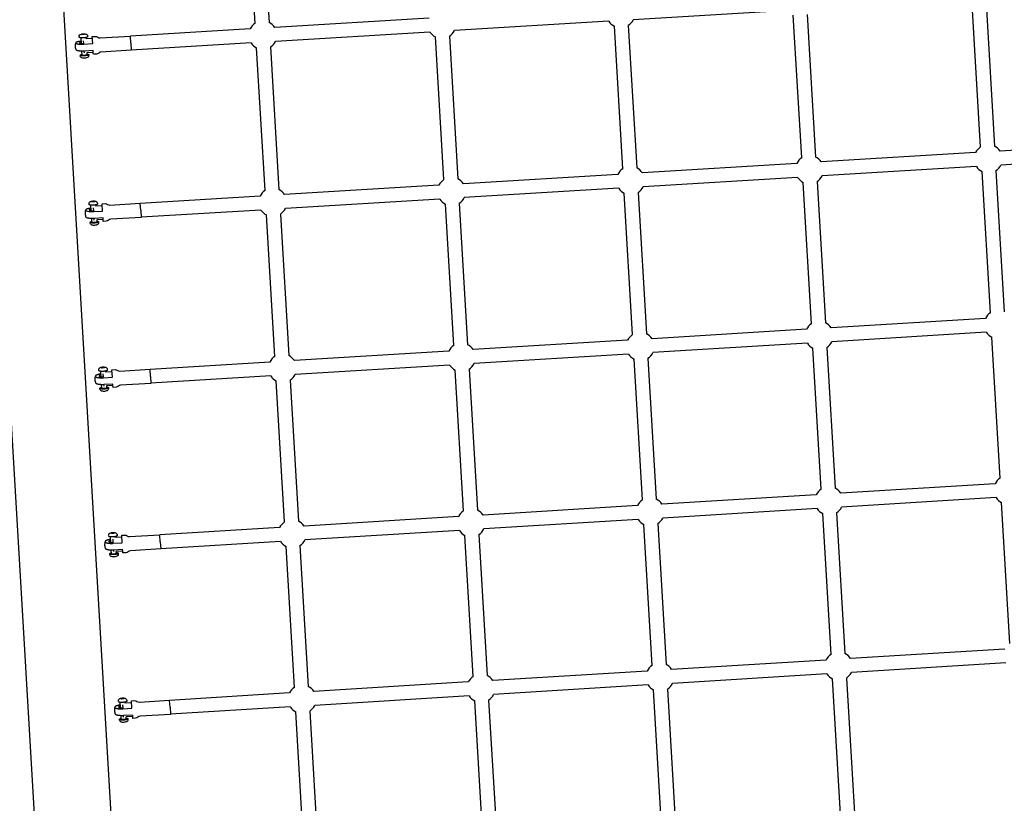
# Model space of a CAD drawing. Units: millimetres. Extents: x 99665 to 125185, y -14886 to 16051.
# Drawn here: x 119116 to 120512, y -5390 to -4279 of the extents above; entities that cross this region are included whole.
import ezdxf

# ---------------------------------------------------------------- set-up
doc = ezdxf.new("R2010")
doc.units = ezdxf.units.MM
doc.header["$LTSCALE"] = 500
doc.header["$MEASUREMENT"] = 0
for name, color, linetype, true_color in [('Make2D', 7, 'Continuous', 0x000000), ('usezones$EN', 70, 'Continuous', 0x7fff00), ('usezones$EN$DIMS', 70, 'Continuous', 0x7fff00)]:
    doc.layers.add(name, color=color, linetype=linetype, true_color=true_color)
doc.styles.add('Arial', font='txt')
doc.dimstyles.new('EN RC DIMS', dxfattribs={"dimtxt": 400, "dimasz": 250, "dimexe": 150, "dimexo": 150, "dimgap": 250, "dimtad": 0, "dimtih": 1, "dimtoh": 1, "dimzin": 1, "dimdsep": 46, "dimtxsty": 'Arial', "dimcen": 150, "dimazin": 0, "dimtfac": 1, "dimtdec": 4, "dimtix": 1, "dimtmove": 1, "dimatfit": 3, "dimfxl": 0, "dimtolj": 1, "dimtzin": 1, "dimarcsym": 0})

# ---------------------------------------------------------------- blocks, each defined once
blk = doc.blocks.new('*D1')
at = {"layer": 'Defpoints', "color": 0}
for p in [(125185.4, 15788.4), (103610.2, 9416.3), (125185.4, -11445.2)]:
    blk.add_point(p, dxfattribs=at)
at = {"layer": 'usezones$EN$DIMS', "color": 0, "lineweight": -2}
for p, q in [((103610.2, 9566.3), (103610.2, 15938.4)), ((125185.4, -11295.2), (125185.4, 15938.4)), ((103860.2, 15788.4), (113003.2, 15788.4)), ((124935.4, 15788.4), (115792.4, 15788.4))]:
    blk.add_line(p, q, dxfattribs=at)
at = {"layer": 'usezones$EN$DIMS', "color": 0}
for points in [[(103860.2, 15830.1), (103860.2, 15746.8), (103610.2, 15788.4)], [(124935.4, 15746.8), (124935.4, 15830.1), (125185.4, 15788.4)]]:
    blk.add_solid(points, dxfattribs=at)
at = {"layer": 'usezones$EN$DIMS', "color": 0, "insert": (114397.8, 15788.4), "char_height": 400, "attachment_point": 5, "style": 'Arial'}
blk.add_mtext('\\A1;21575.25', dxfattribs=at)
blk = doc.blocks.new('*D2')
at = {"layer": 'Defpoints', "color": 0}
for p in [(108886.4, 14692.5), (100800.6, -14885.9), (121823.8, -14885.9)]:
    blk.add_point(p, dxfattribs=at)
at = {"layer": 'usezones$EN$DIMS', "color": 0, "lineweight": -2}
for p, q in [((108736.4, 14692.5), (100650.6, 14692.5)), ((100800.6, 14442.5), (100800.6, 357.5)), ((100800.6, -14635.9), (100800.6, -550.9)), ((121673.8, -14885.9), (100650.6, -14885.9))]:
    blk.add_line(p, q, dxfattribs=at)
at = {"layer": 'usezones$EN$DIMS', "color": 0}
for points in [[(100842.3, 14442.5), (100759, 14442.5), (100800.6, 14692.5)], [(100759, -14635.9), (100842.3, -14635.9), (100800.6, -14885.9)]]:
    blk.add_solid(points, dxfattribs=at)
at = {"layer": 'usezones$EN$DIMS', "color": 0, "insert": (100800.6, -96.7), "char_height": 400, "attachment_point": 5, "style": 'Arial'}
blk.add_mtext('\\A1;29578.34', dxfattribs=at)

msp = doc.modelspace()

# ---------------------------------------------------------------- linework, layer by layer
at = {"layer": 'Make2D'}
for p, q in [((119086.122, -2702.513), (119388.668, -7827.365)), ((119282.508, -7864.266), (118978.16, -2708.886)), ((119450.079, -4284.514), (119438.055, -4080.845)), ((119457.771, -4079.681), (119469.794, -4283.35)), ((120204.708, -4266.119), (119985.925, -4279.376)), ((120478.064, -4459.766), (120466.141, -4257.792)), ((120485.857, -4256.628), (120497.779, -4458.602)), ((119696.507, -4277.127), (119477.724, -4290.385)), ((119951.205, -4281.48), (119732.422, -4294.737)), ((120224.564, -4475.181), (120212.638, -4273.154)), ((120232.354, -4271.99), (120244.28, -4474.017)), ((119443.004, -4292.489), (119273.247, -4302.775)), ((119697.702, -4296.841), (119478.919, -4310.099)), ((119971.064, -4490.596), (119959.135, -4288.515)), ((119978.851, -4287.351), (119990.78, -4489.432)), ((119203.733, -4312.994), (119203.261, -4305.11)), ((119203.967, -4300.162), (119205.188, -4299.652)), ((119205.242, -4300.521), (119203.967, -4300.162)), ((119205.188, -4299.652), (119207.684, -4299.503)), ((119205.24, -4300.521), (119205.188, -4299.652)), ((119207.737, -4300.372), (119205.242, -4300.521)), ((119207.238, -4313.001), (119207.022, -4309.447)), ((119207.684, -4299.503), (119208.958, -4299.863)), ((119207.736, -4300.372), (119207.684, -4299.503)), ((119208.958, -4299.863), (119207.737, -4300.372)), ((119210.249, -4304.693), (119210.362, -4306.586)), ((119219.447, -4306.035), (119210.362, -4306.586)), ((119219.883, -4313.292), (119219.289, -4303.429)), ((119273.253, -4302.883), (119273.241, -4302.68)), ((119273.853, -4312.856), (119273.253, -4302.883)), ((119717.564, -4506.01), (119705.632, -4303.876)), ((119725.347, -4302.712), (119737.28, -4504.846)), ((119204.723, -4329.556), (119204.386, -4323.923)), ((119208.056, -4326.512), (119207.894, -4323.823)), ((119273.853, -4312.856), (119274.434, -4322.615)), ((119444.199, -4312.203), (119274.427, -4322.49)), ((119274.436, -4322.644), (119274.434, -4322.615)), ((119464.064, -4521.425), (119452.129, -4319.238)), ((119471.844, -4318.074), (119483.78, -4520.261)), ((119220.627, -4325.75), (119211.541, -4326.301)), ((119211.541, -4326.301), (119211.711, -4329.138)), ((120724.487, -4452.33), (120505.707, -4465.633)), ((120470.987, -4467.745), (120252.207, -4481.048)), ((120725.685, -4472.044), (120506.906, -4485.347)), ((120217.487, -4483.159), (119998.707, -4496.463)), ((120472.186, -4487.458), (120253.406, -4500.762)), ((119963.987, -4498.574), (119745.208, -4511.878)), ((120218.686, -4502.873), (119999.906, -4516.177)), ((120491.936, -4694.785), (120480.113, -4494.49)), ((120499.829, -4493.326), (120511.652, -4693.621)), ((119710.488, -4513.989), (119491.708, -4527.293)), ((119965.186, -4518.288), (119746.406, -4531.591)), ((120238.44, -4710.252), (120226.614, -4509.904)), ((120246.329, -4508.741), (120258.156, -4709.088)), ((119456.988, -4529.404), (119287.234, -4539.726)), ((119711.686, -4533.703), (119492.907, -4547.006)), ((119984.944, -4725.719), (119973.114, -4525.319)), ((119992.829, -4524.155), (120004.659, -4724.555)), ((119217.733, -4550.143), (119217.263, -4542.303)), ((119217.961, -4537.235), (119219.178, -4536.662)), ((119219.239, -4537.659), (119217.961, -4537.235)), ((119219.178, -4536.662), (119221.674, -4536.512)), ((119219.238, -4537.659), (119219.178, -4536.662)), ((119221.735, -4537.51), (119219.239, -4537.659)), ((119221.238, -4550.181), (119220.99, -4546.102)), ((119221.674, -4536.512), (119222.952, -4536.936)), ((119221.734, -4537.51), (119221.674, -4536.512)), ((119222.952, -4536.936), (119221.735, -4537.51)), ((119224.25, -4541.884), (119224.35, -4543.55)), ((119233.435, -4542.998), (119224.35, -4543.55)), ((119233.893, -4550.626), (119233.275, -4540.368)), ((119287.246, -4539.931), (119287.229, -4539.645)), ((119287.829, -4549.616), (119287.246, -4539.931)), ((119731.447, -4741.185), (119719.614, -4540.734)), ((119739.33, -4539.57), (119751.163, -4740.022)), ((119218.709, -4566.433), (119218.394, -4561.176)), ((119222.047, -4563.477), (119221.902, -4561.092)), ((119287.829, -4549.616), (119288.425, -4559.588)), ((119458.187, -4549.117), (119288.416, -4559.441)), ((119477.951, -4756.652), (119466.114, -4556.149)), ((119485.83, -4554.985), (119497.666, -4755.488)), ((119234.617, -4562.712), (119225.532, -4563.265)), ((119225.532, -4563.265), (119225.696, -4566.014)), ((120484.858, -4702.768), (120266.081, -4716.116)), ((120231.361, -4718.234), (120012.585, -4731.583)), ((120486.061, -4722.481), (120267.284, -4735.829)), ((120505.767, -4929.083), (120493.986, -4729.509)), ((119977.865, -4733.701), (119759.088, -4747.05)), ((120232.564, -4737.948), (120013.787, -4751.296)), ((120260.205, -4743.812), (120271.989, -4943.441)), ((119724.369, -4749.168), (119505.592, -4762.516)), ((119979.068, -4753.415), (119760.291, -4766.763)), ((120252.274, -4944.605), (120240.49, -4744.976)), ((119233.069, -4771.992), (119235.565, -4771.842)), ((119235.565, -4771.842), (119236.846, -4772.322)), ((119235.631, -4772.951), (119235.565, -4771.842)), ((119470.872, -4764.635), (119301.122, -4774.992)), ((119725.572, -4768.881), (119506.795, -4782.23)), ((119998.781, -4960.127), (119986.993, -4760.442)), ((120006.709, -4759.279), (120018.497, -4958.963)), ((119231.632, -4785.585), (119231.164, -4777.788)), ((119231.855, -4772.622), (119233.069, -4771.992)), ((119233.136, -4773.101), (119231.855, -4772.622)), ((119233.136, -4773.101), (119233.069, -4771.992)), ((119235.632, -4772.951), (119233.136, -4773.101)), ((119235.138, -4785.65), (119234.862, -4781.117)), ((119236.846, -4772.322), (119235.632, -4772.951)), ((119238.151, -4777.369), (119238.239, -4778.828)), ((119247.322, -4778.274), (119238.239, -4778.828)), ((119247.801, -4786.226), (119247.164, -4775.655)), ((119301.729, -4785.08), (119301.137, -4775.238)), ((119301.729, -4785.08), (119302.315, -4794.866)), ((119472.075, -4784.348), (119302.306, -4794.706)), ((119745.288, -4975.649), (119733.497, -4775.909)), ((119753.213, -4774.745), (119765.004, -4974.485)), ((119232.595, -4801.626), (119232.299, -4796.7)), ((119235.939, -4798.756), (119235.808, -4796.63)), ((119248.507, -4797.989), (119239.422, -4798.543)), ((119239.422, -4798.543), (119239.582, -4801.206)), ((119491.795, -4991.171), (119480.001, -4791.376)), ((119499.716, -4790.212), (119511.511, -4990.007)), ((120498.686, -4937.07), (120279.912, -4950.466)), ((120245.193, -4952.592), (120026.42, -4965.988)), ((120499.893, -4956.783), (120281.12, -4970.179)), ((120519.597, -5163.386), (120507.816, -4963.807)), ((119991.701, -4968.114), (119772.927, -4981.51)), ((120246.4, -4972.305), (120027.627, -4985.701)), ((120266.108, -5178.962), (120254.323, -4979.329)), ((120274.039, -4978.165), (120285.823, -5177.798)), ((119738.208, -4983.636), (119519.434, -4997.032)), ((119992.908, -4987.827), (119774.134, -5001.223)), ((120012.618, -5194.538), (120000.831, -4994.851)), ((120020.546, -4993.687), (120032.334, -5193.374)), ((119245.701, -5007.193), (119246.915, -5006.564)), ((119246.982, -5007.673), (119245.701, -5007.193)), ((119246.915, -5006.564), (119249.411, -5006.414)), ((119246.982, -5007.673), (119246.915, -5006.564)), ((119249.478, -5007.523), (119246.982, -5007.673)), ((119249.411, -5006.414), (119250.692, -5006.893)), ((119249.478, -5007.523), (119249.411, -5006.414)), ((119250.692, -5006.893), (119249.478, -5007.523)), ((119484.715, -4999.157), (119314.968, -5009.552)), ((119739.415, -5003.349), (119520.641, -5016.745)), ((119245.479, -5020.157), (119245.01, -5012.361)), ((119248.984, -5020.222), (119248.707, -5015.688)), ((119252.085, -5013.402), (119251.998, -5011.94)), ((119261.169, -5012.846), (119252.085, -5013.402)), ((119261.647, -5020.798), (119261.011, -5010.225)), ((119315.564, -5019.45), (119314.983, -5009.802)), ((119315.564, -5019.45), (119316.164, -5029.43)), ((119485.922, -5018.871), (119316.154, -5029.266)), ((119759.129, -5210.114), (119747.338, -5010.373)), ((119767.054, -5009.209), (119778.845, -5208.95)), ((119246.444, -5036.197), (119246.148, -5031.272)), ((119249.789, -5033.33), (119249.657, -5031.202)), ((119262.355, -5032.56), (119253.272, -5033.116)), ((119253.432, -5035.777), (119253.272, -5033.116)), ((119505.64, -5225.69), (119493.845, -5025.895)), ((119513.561, -5024.731), (119525.356, -5224.526)), ((120512.515, -5171.376), (120293.744, -5184.819)), ((120259.025, -5186.952), (120040.255, -5200.395)), ((120005.536, -5202.528), (119786.766, -5215.971)), ((120513.726, -5191.089), (120294.955, -5204.532)), ((119752.047, -5218.104), (119533.276, -5231.547)), ((120260.237, -5206.665), (120041.466, -5220.108)), ((120279.942, -5413.318), (120268.157, -5213.686)), ((120287.873, -5212.522), (120299.657, -5412.154)), ((120006.747, -5222.241), (119787.977, -5235.684)), ((120026.456, -5428.949), (120014.668, -5229.262)), ((120034.384, -5228.098), (120046.172, -5427.785)), ((119259.547, -5241.764), (119260.761, -5241.134)), ((119260.828, -5242.243), (119259.547, -5241.764)), ((119260.761, -5241.134), (119263.257, -5240.984)), ((119260.828, -5242.243), (119260.761, -5241.134)), ((119263.324, -5242.092), (119260.828, -5242.243)), ((119263.257, -5240.984), (119264.538, -5241.463)), ((119263.324, -5242.092), (119263.257, -5240.984)), ((119264.538, -5241.463), (119263.324, -5242.092)), ((119275.494, -5255.366), (119274.857, -5244.794)), ((119498.558, -5233.68), (119328.814, -5244.11)), ((119329.41, -5254.013), (119328.829, -5244.365)), ((119753.258, -5237.817), (119534.488, -5251.26)), ((119772.97, -5444.58), (119761.179, -5244.838)), ((119780.895, -5243.674), (119792.686, -5443.416)), ((119259.327, -5254.727), (119258.857, -5246.931)), ((119262.83, -5254.791), (119262.553, -5250.257)), ((119265.932, -5247.974), (119265.844, -5246.51)), ((119275.015, -5247.416), (119265.932, -5247.974)), ((119329.41, -5254.013), (119330.012, -5263.993)), ((119499.769, -5253.393), (119330.002, -5263.824)), ((119527.405, -5259.25), (119539.2, -5459.047)), ((119260.294, -5270.767), (119259.997, -5265.843)), ((119263.639, -5267.902), (119263.506, -5265.772)), ((119276.203, -5267.13), (119267.121, -5267.688)), ((119267.281, -5270.346), (119267.121, -5267.688)), ((119519.484, -5460.211), (119507.69, -5260.414))]:
    msp.add_line(p, q, dxfattribs=at)
for points in [[(119203.54, -4309.766), (119202.443, -4309.916), (119201.296, -4310.102), (119200.156, -4310.325), (119199.676, -4310.431), (119199.199, -4310.548), (119198.724, -4310.674), (119198.252, -4310.812), (119197.885, -4310.928), (119197.703, -4310.991), (119197.522, -4311.058), (119197.343, -4311.128), (119197.165, -4311.202), (119196.989, -4311.279), (119196.758, -4311.385), (119196.702, -4311.411), (119196.647, -4311.44), (119196.592, -4311.469), (119196.538, -4311.499), (119196.485, -4311.53), (119196.432, -4311.563), (119196.379, -4311.596), (119196.328, -4311.631), (119196.277, -4311.666), (119196.227, -4311.702), (119196.177, -4311.74), (119196.128, -4311.778), (119196.081, -4311.817), (119196.034, -4311.858), (119195.987, -4311.899, 0.21904636), (119195.729, -4312.431, 0.21852799), (119196.05, -4312.928), (119196.101, -4312.963), (119196.153, -4312.997), (119196.205, -4313.031), (119196.258, -4313.063), (119196.312, -4313.094), (119196.366, -4313.124), (119196.421, -4313.154), (119196.476, -4313.182), (119196.532, -4313.209), (119196.589, -4313.234), (119196.646, -4313.259), (119196.703, -4313.283), (119196.761, -4313.305), (119196.819, -4313.326), (119196.878, -4313.346), (119197.12, -4313.424), (119197.305, -4313.479), (119197.49, -4313.531), (119197.677, -4313.579), (119197.864, -4313.624), (119198.053, -4313.665), (119198.242, -4313.703), (119198.431, -4313.737), (119198.916, -4313.817), (119199.403, -4313.886), (119199.892, -4313.945), (119200.381, -4313.993), (119201.54, -4314.078), (119202.701, -4314.126), (119203.852, -4314.144), (119205.004, -4314.136), (119206.155, -4314.103), (119207.305, -4314.045), (119219.883, -4313.292)], [(119200.707, -4304.282), (119200.649, -4303.304, -0.20506335), (119201.498, -4300.96, -0.15104098), (119203.728, -4299.746, -0.04982873), (119206.422, -4299.349, -0.04979781), (119209.144, -4299.422, -0.15108853), (119211.505, -4300.361, -0.20506346), (119212.628, -4302.587), (119212.686, -4303.565)], [(119219.288, -4303.405), (119223.609, -4303.146, -0.18267582), (119226.985, -4304.196, 0.1826758), (119230.361, -4305.246), (119273.241, -4302.68)], [(119274.436, -4322.644), (119231.556, -4325.211, 0.1826758), (119228.329, -4326.656, -0.18267582), (119225.103, -4328.101), (119220.781, -4328.36)], [(119214.213, -4329.097), (119214.265, -4329.967, -0.20506335), (119213.416, -4332.311, -0.15104098), (119211.185, -4333.524, -0.04982873), (119208.492, -4333.922, -0.04979781), (119205.77, -4333.849, -0.15108853), (119203.409, -4332.909, -0.20467009), (119202.287, -4330.688)], [(119214.7, -4541.33), (119214.642, -4540.358, -0.20709547), (119215.525, -4537.957, -0.13857214), (119217.635, -4536.76, -0.05712832), (119220.41, -4536.314, -0.05710425), (119223.217, -4536.426, -0.13861324), (119225.457, -4537.362, -0.20709557), (119226.62, -4539.641), (119226.679, -4540.612)], [(119233.275, -4540.365), (119237.596, -4540.106, -0.18267582), (119240.972, -4541.156, 0.18267581), (119244.348, -4542.206), (119287.228, -4539.634)], [(119209.763, -4549.153, 0.106334), (119209.719, -4549.427, 0.20129942), (119210.045, -4550, 0.08352614), (119210.936, -4550.51, 0.06151029), (119214.387, -4551.26, 0.0178465), (119216.709, -4551.433, 0.02493114), (119221.315, -4551.38), (119233.893, -4550.626)], [(119288.425, -4559.599), (119245.546, -4562.17, 0.18267581), (119242.319, -4563.616, -0.18267582), (119239.093, -4565.061), (119234.772, -4565.321)], [(119228.199, -4565.989), (119228.25, -4566.836, -0.20709547), (119227.367, -4569.238, -0.13857214), (119225.256, -4570.434, -0.05712832), (119222.482, -4570.881, -0.05710425), (119219.675, -4570.769, -0.13861324), (119217.435, -4569.833, -0.20685585), (119216.272, -4567.557)], [(119228.593, -4776.69), (119228.535, -4775.726, -0.20911428), (119229.452, -4773.267, -0.12837317), (119231.456, -4772.094, -0.06332038), (119234.298, -4771.604, -0.0633065), (119237.179, -4771.75, -0.12839943), (119239.31, -4772.676, -0.20911435), (119240.514, -4775.006), (119240.572, -4775.971)], [(119231.384, -4781.467), (119230.291, -4781.64), (119229.717, -4781.744), (119229.145, -4781.859), (119228.575, -4781.986), (119228.009, -4782.124), (119227.528, -4782.252), (119227.051, -4782.393), (119226.578, -4782.547), (119226.11, -4782.714), (119225.925, -4782.784), (119225.741, -4782.858), (119225.559, -4782.936), (119225.379, -4783.018), (119225.201, -4783.105), (119225.025, -4783.195), (119224.851, -4783.289), (119224.622, -4783.421), (119224.565, -4783.456), (119224.509, -4783.492), (119224.454, -4783.529), (119224.399, -4783.567), (119224.346, -4783.607), (119224.293, -4783.648), (119224.241, -4783.69), (119224.19, -4783.733), (119224.139, -4783.777), (119224.09, -4783.822), (119224.042, -4783.868), (119223.995, -4783.915), (119223.949, -4783.963), (119223.904, -4784.012), (119223.861, -4784.062, 0.18781501), (119223.61, -4784.736, 0.18770499), (119223.94, -4785.376), (119223.989, -4785.42), (119224.04, -4785.463), (119224.091, -4785.506), (119224.144, -4785.547), (119224.197, -4785.587), (119224.251, -4785.626), (119224.306, -4785.664), (119224.362, -4785.7), (119224.419, -4785.736), (119224.476, -4785.77), (119224.534, -4785.803), (119224.593, -4785.834), (119224.653, -4785.865), (119224.713, -4785.894), (119224.773, -4785.921), (119225.016, -4786.024), (119225.2, -4786.097), (119225.386, -4786.166), (119225.574, -4786.23), (119225.762, -4786.291), (119225.952, -4786.346), (119226.144, -4786.398), (119226.336, -4786.445), (119226.821, -4786.555), (119227.309, -4786.651), (119227.799, -4786.734), (119228.292, -4786.803), (119228.871, -4786.872), (119229.451, -4786.93), (119230.033, -4786.976), (119230.615, -4787.011), (119231.767, -4787.052), (119232.92, -4787.06), (119234.072, -4787.037), (119235.223, -4786.982), (119247.801, -4786.226)], [(119247.163, -4775.641), (119251.484, -4775.381, -0.18267581), (119254.861, -4776.43, 0.18267581), (119258.237, -4777.48), (119301.116, -4774.904)], [(119302.315, -4794.868), (119259.436, -4797.444, 0.18267581), (119256.21, -4798.89, -0.18267581), (119252.984, -4800.336), (119248.662, -4800.596)], [(119242.086, -4801.194), (119242.136, -4802.021, -0.20911428), (119241.219, -4804.48, -0.12837317), (119239.215, -4805.653, -0.06332038), (119236.373, -4806.144, -0.0633065), (119233.492, -4805.997, -0.12839943), (119231.361, -4805.072, -0.2089984), (119230.157, -4802.742)], [(119242.378, -5010.212, -0.20204765), (119243.298, -5007.839, -0.12834355), (119245.302, -5006.666, -0.06333966), (119248.144, -5006.175, -0.06333467), (119251.025, -5006.322, -0.12835299), (119253.155, -5007.246, -0.20911744), (119254.36, -5009.577), (119254.418, -5010.542)], [(119245.231, -5016.037), (119244.138, -5016.21), (119243.564, -5016.315), (119242.992, -5016.43), (119242.423, -5016.557), (119241.856, -5016.695), (119241.376, -5016.823), (119240.899, -5016.964), (119240.426, -5017.118), (119239.958, -5017.285), (119239.773, -5017.355), (119239.589, -5017.429), (119239.407, -5017.507), (119239.227, -5017.59), (119239.049, -5017.676), (119238.872, -5017.767), (119238.698, -5017.861), (119238.469, -5017.993), (119238.413, -5018.028), (119238.357, -5018.064), (119238.301, -5018.101), (119238.247, -5018.139), (119238.193, -5018.179), (119238.14, -5018.22), (119238.088, -5018.262), (119238.037, -5018.305), (119237.987, -5018.349), (119237.938, -5018.394), (119237.89, -5018.44), (119237.843, -5018.487), (119237.797, -5018.536), (119237.752, -5018.585), (119237.708, -5018.635, 0.18772946), (119237.457, -5019.309, 0.18768996), (119237.787, -5019.948), (119237.837, -5019.993), (119237.887, -5020.036), (119237.939, -5020.078), (119237.991, -5020.119), (119238.044, -5020.16), (119238.099, -5020.199), (119238.154, -5020.236), (119238.21, -5020.273), (119238.266, -5020.308), (119238.324, -5020.343), (119238.382, -5020.375), (119238.44, -5020.407), (119238.5, -5020.437), (119238.56, -5020.466), (119238.62, -5020.494), (119238.863, -5020.597), (119239.048, -5020.67), (119239.233, -5020.739), (119239.421, -5020.803), (119239.61, -5020.863), (119239.8, -5020.919), (119239.991, -5020.971), (119240.183, -5021.018), (119240.668, -5021.128), (119241.156, -5021.224), (119241.646, -5021.307), (119242.139, -5021.376), (119242.718, -5021.445), (119243.298, -5021.503), (119243.88, -5021.549), (119244.462, -5021.584), (119245.614, -5021.624), (119246.767, -5021.633), (119247.919, -5021.61), (119249.07, -5021.554), (119261.647, -5020.798)], [(119261.01, -5010.21), (119265.331, -5009.95, -0.18267581), (119268.707, -5010.999, 0.18267581), (119272.084, -5012.049), (119314.963, -5009.468)], [(119255.935, -5035.765), (119255.985, -5036.591, -0.20913311), (119255.069, -5039.05, -0.12834355), (119253.065, -5040.223, -0.06333966), (119250.223, -5040.715, -0.06333467), (119247.342, -5040.568, -0.12835299), (119245.211, -5039.643, -0.20911744), (119244.007, -5037.312)], [(119316.164, -5029.432), (119273.285, -5032.012, 0.18267581), (119270.059, -5033.459, -0.18267581), (119266.833, -5034.905), (119262.511, -5035.165)], [(119256.224, -5244.783, -0.20203766), (119257.144, -5242.41, -0.12835018), (119259.148, -5241.236, -0.06333633), (119261.99, -5240.745, -0.06334037), (119264.871, -5240.891, -0.12834255), (119267.001, -5241.816, -0.20912715), (119268.206, -5244.147), (119268.264, -5245.111)], [(119274.856, -5244.779), (119279.177, -5244.519, -0.18267581), (119282.554, -5245.567, 0.18267581), (119285.93, -5246.616), (119328.809, -5244.031)], [(119259.078, -5250.608), (119257.986, -5250.781), (119257.412, -5250.885), (119256.84, -5251.001), (119256.271, -5251.128), (119255.704, -5251.266), (119255.223, -5251.394), (119254.747, -5251.535), (119254.274, -5251.689), (119253.805, -5251.856), (119253.62, -5251.926), (119253.437, -5252), (119253.255, -5252.078), (119253.074, -5252.161), (119252.896, -5252.247), (119252.72, -5252.338), (119252.546, -5252.432), (119252.317, -5252.564), (119252.26, -5252.598), (119252.204, -5252.634), (119252.149, -5252.672), (119252.094, -5252.71), (119252.041, -5252.75), (119251.988, -5252.791), (119251.936, -5252.832), (119251.885, -5252.876), (119251.834, -5252.92), (119251.785, -5252.965), (119251.737, -5253.011), (119251.69, -5253.058), (119251.644, -5253.106), (119251.599, -5253.156), (119251.556, -5253.206, 0.18769122), (119251.305, -5253.88, 0.18772316), (119251.635, -5254.519), (119251.684, -5254.564), (119251.734, -5254.607), (119251.786, -5254.649), (119251.838, -5254.69), (119251.892, -5254.731), (119251.946, -5254.77), (119252.001, -5254.807), (119252.057, -5254.844), (119252.113, -5254.879), (119252.171, -5254.914), (119252.229, -5254.946), (119252.288, -5254.978), (119252.347, -5255.008), (119252.407, -5255.037), (119252.467, -5255.065), (119252.711, -5255.168), (119252.895, -5255.241), (119253.08, -5255.31), (119253.268, -5255.374), (119253.457, -5255.434), (119253.647, -5255.49), (119253.838, -5255.542), (119254.03, -5255.589), (119254.515, -5255.698), (119255.003, -5255.794), (119255.493, -5255.877), (119255.985, -5255.947), (119256.565, -5256.016), (119257.145, -5256.073), (119257.727, -5256.12), (119258.309, -5256.154), (119259.461, -5256.195), (119260.613, -5256.203), (119261.766, -5256.18), (119262.917, -5256.124), (119275.494, -5255.366)], [(119269.785, -5270.334), (119269.835, -5271.16, -0.20912423), (119268.919, -5273.619, -0.12835018), (119266.915, -5274.793, -0.06333633), (119264.072, -5275.284, -0.06334037), (119261.191, -5275.138, -0.12834255), (119259.061, -5274.213, -0.20912715), (119257.856, -5271.882)], [(119330.012, -5263.995), (119287.134, -5266.58, 0.18267581), (119283.908, -5268.027, -0.18267581), (119280.682, -5269.473), (119276.36, -5269.734)]]:
    msp.add_lwpolyline(points, format="xyb", dxfattribs=at)
for points in [[(119220.465, -4323.071), (119207.89, -4323.823), (119206.74, -4323.881), (119205.589, -4323.914), (119204.437, -4323.922), (119203.285, -4323.905), (119202.125, -4323.856), (119200.966, -4323.771), (119200.476, -4323.723), (119199.988, -4323.665), (119199.501, -4323.595), (119199.016, -4323.515), (119198.637, -4323.444), (119198.449, -4323.402), (119198.262, -4323.358), (119198.075, -4323.309), (119197.889, -4323.258), (119197.705, -4323.202), (119197.463, -4323.125), (119197.404, -4323.105), (119197.346, -4323.083), (119197.288, -4323.061), (119197.231, -4323.037), (119197.174, -4323.013), (119197.117, -4322.987), (119197.061, -4322.96), (119197.006, -4322.932), (119196.951, -4322.903), (119196.897, -4322.873), (119196.843, -4322.841), (119196.79, -4322.809), (119196.738, -4322.776), (119196.686, -4322.742), (119196.635, -4322.706), (119196.615, -4322.692), (119196.596, -4322.676), (119196.577, -4322.66), (119196.558, -4322.644), (119196.54, -4322.627), (119196.522, -4322.61), (119196.504, -4322.592), (119196.488, -4322.573), (119196.471, -4322.554), (119196.455, -4322.535), (119196.44, -4322.515), (119196.425, -4322.495), (119196.411, -4322.475), (119196.397, -4322.454), (119196.384, -4322.433), (119196.372, -4322.412)], [(119217.511, -4546.437), (119216.415, -4546.6), (119215.269, -4546.804), (119214.699, -4546.922), (119214.131, -4547.049), (119213.651, -4547.167), (119213.174, -4547.297), (119212.7, -4547.438), (119212.23, -4547.591), (119212.045, -4547.655), (119211.862, -4547.722), (119211.68, -4547.793), (119211.5, -4547.869), (119211.321, -4547.947), (119211.144, -4548.03), (119210.969, -4548.116), (119210.739, -4548.236), (119210.683, -4548.267), (119210.627, -4548.299), (119210.572, -4548.333), (119210.518, -4548.367), (119210.464, -4548.403), (119210.411, -4548.44), (119210.359, -4548.478), (119210.308, -4548.517), (119210.257, -4548.557), (119210.207, -4548.598), (119210.159, -4548.64), (119210.111, -4548.684), (119210.064, -4548.728), (119210.018, -4548.773), (119209.973, -4548.818), (119209.774, -4549.125)], [(119234.473, -4560.338), (119221.897, -4561.093), (119220.747, -4561.149), (119219.595, -4561.177), (119218.443, -4561.176), (119217.291, -4561.146), (119216.71, -4561.118), (119216.129, -4561.08), (119215.548, -4561.031), (119214.969, -4560.972), (119214.478, -4560.913), (119213.989, -4560.841), (119213.501, -4560.757), (119213.016, -4560.662), (119212.825, -4560.621), (119212.635, -4560.576), (119212.446, -4560.526), (119212.258, -4560.473), (119212.071, -4560.416), (119211.885, -4560.356), (119211.701, -4560.291), (119211.458, -4560.2), (119211.398, -4560.175), (119211.339, -4560.15), (119211.28, -4560.123), (119211.222, -4560.096), (119211.165, -4560.067), (119211.108, -4560.036), (119211.051, -4560.005), (119210.996, -4559.972), (119210.941, -4559.938), (119210.886, -4559.903), (119210.833, -4559.867), (119210.78, -4559.83), (119210.728, -4559.792), (119210.677, -4559.753), (119210.627, -4559.713), (119210.385, -4559.419)], [(119248.379, -4795.875), (119235.803, -4796.63), (119234.652, -4796.685), (119233.499, -4796.709), (119232.346, -4796.7), (119231.195, -4796.659), (119230.612, -4796.624), (119230.031, -4796.578), (119229.45, -4796.521), (119228.871, -4796.451), (119228.379, -4796.382), (119227.888, -4796.299), (119227.4, -4796.203), (119226.915, -4796.093), (119226.723, -4796.046), (119226.532, -4795.995), (119226.342, -4795.939), (119226.153, -4795.879), (119225.966, -4795.814), (119225.78, -4795.745), (119225.596, -4795.673), (119225.352, -4795.569), (119225.292, -4795.542), (119225.232, -4795.513), (119225.173, -4795.482), (119225.114, -4795.451), (119225.056, -4795.418), (119224.998, -4795.384), (119224.942, -4795.348), (119224.886, -4795.312), (119224.831, -4795.274), (119224.776, -4795.235), (119224.723, -4795.195), (119224.671, -4795.154), (119224.619, -4795.111), (119224.569, -4795.068), (119224.519, -4795.024), (119224.282, -4794.711)], [(119262.227, -5030.445), (119249.651, -5031.202), (119248.5, -5031.258), (119247.347, -5031.281), (119246.194, -5031.272), (119245.043, -5031.232), (119244.46, -5031.197), (119243.879, -5031.151), (119243.298, -5031.093), (119242.719, -5031.024), (119242.227, -5030.954), (119241.736, -5030.872), (119241.248, -5030.775), (119240.763, -5030.666), (119240.571, -5030.619), (119240.38, -5030.567), (119240.19, -5030.511), (119240.001, -5030.451), (119239.814, -5030.387), (119239.628, -5030.318), (119239.444, -5030.245), (119239.201, -5030.142), (119239.14, -5030.114), (119239.08, -5030.085), (119239.021, -5030.055), (119238.962, -5030.023), (119238.904, -5029.99), (119238.847, -5029.956), (119238.79, -5029.921), (119238.734, -5029.884), (119238.679, -5029.846), (119238.625, -5029.807), (119238.571, -5029.767), (119238.519, -5029.726), (119238.468, -5029.684), (119238.417, -5029.64), (119238.368, -5029.596), (119238.131, -5029.283)], [(119276.076, -5265.014), (119263.499, -5265.772), (119262.348, -5265.827), (119261.195, -5265.851), (119260.042, -5265.842), (119258.891, -5265.802), (119258.309, -5265.767), (119257.727, -5265.721), (119257.146, -5265.664), (119256.567, -5265.594), (119256.075, -5265.525), (119255.584, -5265.442), (119255.096, -5265.346), (119254.611, -5265.237), (119254.419, -5265.19), (119254.228, -5265.138), (119254.038, -5265.082), (119253.849, -5265.022), (119253.662, -5264.957), (119253.476, -5264.889), (119253.292, -5264.816), (119253.049, -5264.713), (119252.989, -5264.685), (119252.929, -5264.656), (119252.869, -5264.626), (119252.81, -5264.594), (119252.752, -5264.561), (119252.695, -5264.527), (119252.638, -5264.492), (119252.582, -5264.455), (119252.527, -5264.417), (119252.473, -5264.378), (119252.42, -5264.338), (119252.367, -5264.297), (119252.316, -5264.255), (119252.266, -5264.211), (119252.216, -5264.167), (119251.979, -5263.854)]]:
    msp.add_lwpolyline(points, dxfattribs=at)
for centre, radius, start, end in [((119460.961, -4301.294), 20, 33.055035, 63.791096), ((119967.968, -4270.571), 20, 213.055035, 243.790941), ((119967.968, -4270.571), 20, 302.965677, 333.88029), ((119460.961, -4301.294), 20, 122.965832, 153.88029), ((119714.465, -4285.932), 20, 213.055035, 243.791019), ((119714.465, -4285.932), 20, 302.965754, 333.88029), ((119460.961, -4301.294), 20, 302.965831, 333.88029), ((119207.457, -4316.635), 12.5, 159.696487, 183.422253), ((119207.457, -4316.635), 12.5, 183.507503, 207.522685), ((116917.552, -4462.155), 2307.112, 3.325194, 3.456174), ((119460.961, -4301.294), 20, 213.055035, 243.791096), ((120488.946, -4476.546), 20, 122.965512, 153.892376), ((120488.946, -4476.546), 20, 33.067121, 63.790779), ((120235.447, -4491.961), 20, 122.965591, 153.892376), ((120235.447, -4491.961), 20, 33.067121, 63.790858), ((119981.947, -4507.375), 20, 122.96567, 153.892376), ((119981.947, -4507.375), 20, 33.067121, 63.790937), ((120488.946, -4476.546), 20, 213.067121, 243.790778), ((120488.946, -4476.546), 20, 302.965511, 333.892376), ((119728.447, -4522.79), 20, 122.965749, 153.892376), ((119728.447, -4522.79), 20, 33.067121, 63.791016), ((120235.447, -4491.961), 20, 213.067121, 243.790857), ((120235.447, -4491.961), 20, 302.965591, 333.892376), ((119474.947, -4538.205), 20, 33.067121, 63.791095), ((119981.947, -4507.375), 20, 213.067121, 243.790937), ((119981.947, -4507.375), 20, 302.96567, 333.892376), ((119474.947, -4538.205), 20, 122.965829, 153.892376), ((119728.447, -4522.79), 20, 213.067121, 243.791016), ((119728.447, -4522.79), 20, 302.965749, 333.892376), ((119474.947, -4538.205), 20, 302.965828, 333.892376), ((119221.446, -4553.597), 12.5, 159.759972, 183.429105), ((119221.446, -4553.597), 12.5, 183.480849, 207.702833), ((119221.445, -4553.597), 12.499, 159.155437, 159.172134), ((115514.671, -4784.352), 3726.543, 3.369612, 3.446305), ((119474.947, -4538.205), 20, 213.067121, 243.791095), ((120502.819, -4711.565), 20, 122.965506, 153.904119), ((120249.323, -4727.032), 20, 122.965586, 153.904119), ((120249.323, -4727.032), 20, 33.078866, 63.790855), ((119995.826, -4742.499), 20, 122.965666, 153.904119), ((119995.826, -4742.499), 20, 33.078866, 63.790935), ((120502.819, -4711.565), 20, 213.078866, 243.790774), ((119742.33, -4757.965), 20, 122.965747, 153.904119), ((119742.33, -4757.965), 20, 33.078866, 63.791015), ((120249.323, -4727.032), 20, 213.078866, 243.790855), ((120249.323, -4727.032), 20, 302.965586, 333.904119), ((119488.834, -4773.432), 20, 122.965827, 153.904119), ((119488.834, -4773.432), 20, 33.078866, 63.791096), ((119995.826, -4742.499), 20, 213.078866, 243.790935), ((119995.826, -4742.499), 20, 302.965667, 333.904119), ((119742.33, -4757.965), 20, 213.078866, 243.791014), ((119742.33, -4757.965), 20, 302.965745, 333.904119), ((119235.335, -4788.874), 12.5, 159.831642, 183.436081), ((119191.868, -4781.733), 109.461, 3.401956, 3.576008), ((119488.834, -4773.432), 20, 213.078866, 243.791094), ((119488.834, -4773.432), 20, 302.965825, 333.904119), ((119235.335, -4788.874), 12.5, 183.46102, 207.837814), ((113616.518, -5135.208), 5642.076, 3.400164, 3.448043), ((120516.649, -4945.863), 20, 122.965511, 153.916605), ((120263.156, -4961.385), 20, 122.965592, 153.916605), ((120263.156, -4961.385), 20, 33.091352, 63.79086), ((120009.664, -4976.907), 20, 122.965673, 153.916605), ((120009.664, -4976.907), 20, 33.091352, 63.790941), ((120516.649, -4945.863), 20, 213.091352, 243.790774), ((119756.171, -4992.429), 20, 122.965717, 153.916605), ((119756.171, -4992.429), 20, 33.091352, 63.790986), ((120263.156, -4961.385), 20, 213.091352, 243.790853), ((120263.156, -4961.385), 20, 302.965585, 333.916605), ((119502.678, -5007.951), 20, 122.965792, 153.916605), ((119502.678, -5007.951), 20, 33.091352, 63.79106), ((120009.664, -4976.907), 20, 213.091352, 243.790932), ((120009.664, -4976.907), 20, 302.965664, 333.916605), ((119756.171, -4992.429), 20, 213.091352, 243.791049), ((119756.171, -4992.429), 20, 302.96578, 333.916605), ((119249.183, -5023.445), 12.5, 159.837956, 183.443672), ((119009.904, -5028.092), 305.627, 3.430883, 3.493273), ((119502.678, -5007.951), 20, 213.091352, 243.791134), ((119502.678, -5007.951), 20, 302.965865, 333.916605), ((119249.183, -5023.445), 12.5, 183.443679, 207.843756), ((103603.921, -5973.717), 15686.693, 3.4301698, 3.4473866), ((120276.99, -5195.742), 20, 122.965588, 153.928827), ((120276.99, -5195.742), 20, 33.103574, 63.790857), ((120023.501, -5211.318), 20, 122.965665, 153.928827), ((120023.501, -5211.318), 20, 33.103574, 63.790933), ((119770.012, -5226.894), 20, 122.965728, 153.928827), ((119770.012, -5226.894), 20, 33.103574, 63.790996), ((120276.99, -5195.742), 20, 213.103574, 243.79087), ((120276.99, -5195.742), 20, 302.965601, 333.928827), ((119516.523, -5242.47), 20, 122.965802, 153.928827), ((119516.523, -5242.47), 20, 33.103574, 63.791071), ((120023.501, -5211.318), 20, 213.103574, 243.79095), ((120023.501, -5211.318), 20, 302.965682, 333.928827), ((119706.152, -5221.553), 378.012, 183.409375, 183.45982), ((119770.012, -5226.894), 20, 213.103574, 243.791037), ((119770.012, -5226.894), 20, 302.965768, 333.928827), ((119263.031, -5258.014), 12.5, 159.84386, 183.449477), ((119263.031, -5258.014), 12.5, 183.449484, 207.849564), ((119516.523, -5242.47), 20, 213.103574, 243.791118), ((119516.523, -5242.47), 20, 302.965849, 333.928827), ((138638.822, -4098.892), 19397.83, 183.4464768, 183.4603996)]:
    msp.add_arc(centre, radius, start, end, dxfattribs=at)
for points, weights, knots in [([(119212.686, -4303.565), (119212.76, -4304.769), (119206.771, -4305.127), (119200.781, -4305.486), (119200.707, -4304.282)], [1, 0.707106781187, 1, 0.707106781187, 1], [7.35619449, 7.35619449, 7.35619449, 11.03429174, 11.03429174, 14.71238898, 14.71238898, 14.71238898]), ([(119203.609, -4310.916), (119200.885, -4311.453), (119200.926, -4312.12), (119201.003, -4313.373), (119207.238, -4313.001)], [0.861411309355, 0.819630454994, 1, 0.707217441508, 0.999778762975], [-25.68075343, -25.68075343, -25.68075343, -19.63495291, -19.63495291, -9.82118451, -9.82118451, -9.82118451]), ([(119211.652, -4328.16), (119214.169, -4328.371), (119214.206, -4328.989), (119214.28, -4330.193), (119208.291, -4330.551), (119202.302, -4330.91), (119202.228, -4329.706)], [0.859197161806, 0.824804283505, 1, 0.707106781187, 1, 0.707106781187, 1], [5.15612006, 5.15612006, 5.15612006, 7.35619449, 7.35619449, 11.03429174, 11.03429174, 14.71238898, 14.71238898, 14.71238898]), ([(119211.711, -4329.138), (119211.754, -4329.84), (119208.26, -4330.05), (119204.766, -4330.259), (119204.723, -4329.556)], [1, 0.707106781187, 1, 0.707106781187, 1], [0, 0, 0, 5.49778714, 5.49778714, 10.99557429, 10.99557429, 10.99557429]), ([(119226.679, -4540.612), (119226.763, -4541.994), (119220.773, -4542.353), (119214.784, -4542.712), (119214.7, -4541.33)], [1, 0.707106781187, 1, 0.707106781187, 1], [7.35619449, 7.35619449, 7.35619449, 11.03429174, 11.03429174, 14.71238898, 14.71238898, 14.71238898]), ([(119217.59, -4547.757), (119214.87, -4548.35), (119214.916, -4549.115), (119215.004, -4550.554), (119221.238, -4550.181)], [0.861403812341, 0.819646641304, 1, 0.707244465643, 0.999724760533], [-25.68021088, -25.68021088, -25.68021088, -19.63495291, -19.63495291, -9.82209033, -9.82209033, -9.82209033]), ([(119225.629, -4564.892), (119228.149, -4565.156), (119228.192, -4565.865), (119228.276, -4567.247), (119222.287, -4567.606), (119216.297, -4567.965), (119216.213, -4566.583)], [0.859203502409, 0.824788138671, 1, 0.707106781187, 1, 0.707106781187, 1], [5.15591731, 5.15591731, 5.15591731, 7.35619449, 7.35619449, 11.03429174, 11.03429174, 14.71238898, 14.71238898, 14.71238898]), ([(119225.696, -4566.014), (119225.745, -4566.82), (119222.252, -4567.03), (119218.758, -4567.239), (119218.709, -4566.433)], [1, 0.707106781187, 1, 0.707106781187, 1], [0, 0, 0, 5.49778714, 5.49778714, 10.99557429, 10.99557429, 10.99557429]), ([(119240.572, -4775.971), (119240.664, -4777.507), (119234.675, -4777.867), (119228.686, -4778.227), (119228.593, -4776.691)], [1, 0.707106781187, 1, 0.707106781187, 1], [7.35619449, 7.35619449, 7.35619449, 11.03429174, 11.03429174, 14.71238898, 14.71238898, 14.71238898]), ([(119231.473, -4782.934), (119228.756, -4783.574), (119228.807, -4784.424), (119228.904, -4786.023), (119235.138, -4785.65)], [0.861395817843, 0.819663910215, 1, 0.707271924374, 0.999669899852], [-25.67963204, -25.67963204, -25.67963204, -19.63495291, -19.63495291, -9.82301072, -9.82301072, -9.82301072]), ([(119239.507, -4799.959), (119242.03, -4800.269), (119242.078, -4801.056), (119242.171, -4802.592), (119236.181, -4802.952), (119230.192, -4803.312), (119230.099, -4801.776)], [0.859210271133, 0.824770913722, 1, 0.707106781187, 1, 0.707106781187, 1], [5.15570101, 5.15570101, 5.15570101, 7.35619449, 7.35619449, 11.03429174, 11.03429174, 14.71238898, 14.71238898, 14.71238898]), ([(119239.582, -4801.206), (119239.636, -4802.102), (119236.143, -4802.312), (119232.649, -4802.522), (119232.595, -4801.626)], [1, 0.707106781187, 1, 0.707106781187, 1], [0, 0, 0, 5.49778714, 5.49778714, 10.99557429, 10.99557429, 10.99557429]), ([(119254.418, -5010.542), (119254.511, -5012.078), (119248.521, -5012.439), (119242.532, -5012.799), (119242.44, -5011.263)], [1, 0.707106781187, 1, 0.707106781187, 1], [7.35619449, 7.35619449, 7.35619449, 11.03429174, 11.03429174, 14.71238898, 14.71238898, 14.71238898]), ([(119245.32, -5017.505), (119242.603, -5018.146), (119242.654, -5018.996), (119242.751, -5020.595), (119248.984, -5020.222)], [0.861389917521, 0.819676661145, 1, 0.707297404219, 0.99961900206], [-25.67920465, -25.67920465, -25.67920465, -19.63495291, -19.63495291, -9.82386477, -9.82386477, -9.82386477]), ([(119253.357, -5034.529), (119255.88, -5034.838), (119255.927, -5035.627), (119256.02, -5037.163), (119250.031, -5037.523), (119244.042, -5037.884), (119243.949, -5036.347)], [0.859215271742, 0.824758194864, 1, 0.707106781187, 1, 0.707106781187, 1], [5.15554129, 5.15554129, 5.15554129, 7.35619449, 7.35619449, 11.03429174, 11.03429174, 14.71238898, 14.71238898, 14.71238898]), ([(119253.432, -5035.777), (119253.486, -5036.673), (119249.992, -5036.883), (119246.498, -5037.093), (119246.444, -5036.197)], [1, 0.707106781187, 1, 0.707106781187, 1], [0, 0, 0, 5.49778714, 5.49778714, 10.99557429, 10.99557429, 10.99557429]), ([(119268.264, -5245.111), (119268.357, -5246.648), (119262.368, -5247.009), (119256.378, -5247.37), (119256.286, -5245.833)], [1, 0.707106781187, 1, 0.707106781187, 1], [7.35619449, 7.35619449, 7.35619449, 11.03429174, 11.03429174, 14.71238898, 14.71238898, 14.71238898]), ([(119259.167, -5252.075), (119256.451, -5252.717), (119256.502, -5253.567), (119256.598, -5255.165), (119262.83, -5254.791)], [0.861383933535, 0.81968959778, 1, 0.707322603567, 0.999568673303], [-25.67877102, -25.67877102, -25.67877102, -19.63495291, -19.63495291, -9.82470943, -9.82470943, -9.82470943]), ([(119267.206, -5269.098), (119269.729, -5269.407), (119269.776, -5270.196), (119269.869, -5271.732), (119263.88, -5272.093), (119257.891, -5272.454), (119257.798, -5270.918)], [0.859220347396, 0.824745290875, 1, 0.707106781187, 1, 0.707106781187, 1], [5.15537924, 5.15537924, 5.15537924, 7.35619449, 7.35619449, 11.03429174, 11.03429174, 14.71238898, 14.71238898, 14.71238898]), ([(119267.281, -5270.346), (119267.335, -5271.242), (119263.841, -5271.453), (119260.348, -5271.664), (119260.294, -5270.767)], [1, 0.707106781187, 1, 0.707106781187, 1], [0, 0, 0, 5.49778714, 5.49778714, 10.99557429, 10.99557429, 10.99557429])]:
    msp.add_rational_spline(points, weights, degree=2, knots=knots, dxfattribs=at)
for points, weights in [([(119202.228, -4329.706), (119202.19, -4329.088), (119204.665, -4328.578)], [1, 0.824697835901, 0.859239032889]), ([(119216.213, -4566.583), (119216.17, -4565.874), (119218.642, -4565.31)], [1, 0.824713981404, 0.859232672113]), ([(119230.099, -4801.776), (119230.052, -4800.988), (119232.52, -4800.379)], [1, 0.824731206801, 0.85922588982]), ([(119243.949, -5036.347), (119243.901, -5035.559), (119246.369, -5034.949)], [1, 0.82474392561, 0.859220884542]), ([(119257.798, -5270.918), (119257.751, -5270.129), (119260.218, -5269.519)], [1, 0.824756829679, 0.859215808616])]:
    msp.add_rational_spline(points, weights, degree=2, dxfattribs=at)
at = {"layer": 'usezones$EN'}
msp.add_lwpolyline([(116201.63, -8251.538, 0.00000355), (116215.23, -8481.819)], format="xyb", dxfattribs=at)

# ---------------------------------------------------------------- dimensions: what is measured, and where the dimension line sits
at = {"layer": 'usezones$EN$DIMS'}
dim = msp.add_linear_dim(base=(125185.406, 15788.444), p1=(103610.156, 9416.253), p2=(125185.406, -11445.238), dimstyle='EN RC DIMS', dxfattribs=at)
dim.commit()
dim.dimension.update_dxf_attribs({"geometry": '*D1', "text_midpoint": (114397.781, 15788.444)})
dim = msp.add_linear_dim(base=(100800.629, -14885.888), p1=(108886.356, 14692.453), p2=(121823.77, -14885.888), angle=90, dimstyle='EN RC DIMS', dxfattribs=at)
dim.commit()
dim.dimension.update_dxf_attribs({"geometry": '*D2', "text_midpoint": (100800.629, -96.717)})

doc.saveas('drawing.dxf')
